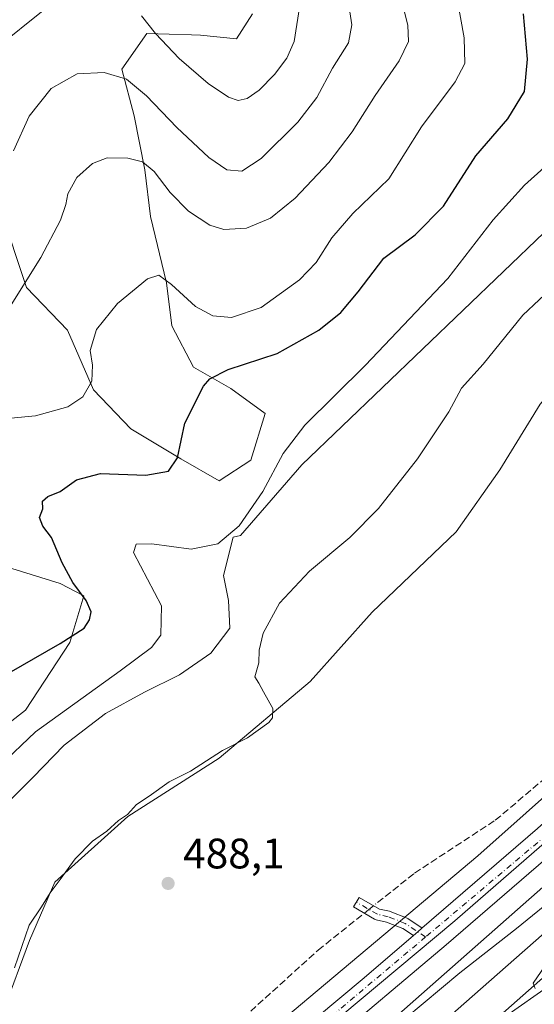
# Model space of a CAD drawing. Units: metres. Extents: x 594832 to 598313, y 4652734 to 4655094.
# Drawn here: x 597262 to 597383, y 4653427 to 4653658 of the extents above; entities that cross this region are included whole.
import ezdxf

# ---------------------------------------------------------------- set-up
doc = ezdxf.new("R2010")
doc.units = ezdxf.units.M
doc.header["$MEASUREMENT"] = 0
doc.linetypes.add('DGN Style 3', pattern=[2.307223458686699, 1.648016756204785, -0.6592067024819142])
doc.linetypes.add('DGN Style 4', pattern=[2.6384748266838614, 1.318413404963828, -0.6592067024819142, 0.001648016756204785, -0.6592067024819142])
for name, color, linetype, lineweight in [('Camino Cxs', 7, 'Continuous', 0), ('Camino eje', 30, 'DGN Style 4', 13), ('Carretera de calzada única Cxs', 7, 'Continuous', 13), ('Carretera de calzada única eje', 7, 'DGN Style 4', 0), ('Corriente artificial lineal', 4, 'DGN Style 3', 13), ('Corriente artificial lineal oculto', 135, 'DGN Style 4', 13), ('Corriente natural lineal', 142, 'Continuous', 13), ('Cultivos herbáceos CxS', 92, 'Continuous', 0), ('Cultivos leñosos CxS', 92, 'Continuous', 0), ('Curva de nivel maestra', 30, 'Continuous', 30), ('Curva de nivel normal', 30, 'Continuous', 0), ('Ferrocarril eje', 151, 'Continuous', 13), ('Matorral CxS', 135, 'Continuous', 0), ('Municipio', 91, 'Continuous', 13), ('Municipio CxS', 4, 'Continuous', 0), ('Núcleo urbano CxS', 7, 'Continuous', 0), ('Punto de cota en terreno', 7, 'Continuous', 0), ('Rótulo de punto de cota en terreno', 7, 'Continuous', 0)]:
    doc.layers.add(name, color=color, linetype=linetype, lineweight=lineweight)
doc.styles.add('Style-Arial', font='txt')

# ---------------------------------------------------------------- blocks, each defined once
blk = doc.blocks.new('*U9')
at = {"layer": 'Matorral CxS', "color": 135, "linetype": 'Continuous', "lineweight": 0}
for points in [[(597590.1118999999, 4653798.782099999, 488.8298999999971), (597580.8388999999, 4653790.5031, 488.5485999999946), (597576.5321000004, 4653785.4279, 488.2335000000021), (597576.7484999998, 4653785.029899999, 488.027900000001), (597534.9014999997, 4653743.1853, 487.2255000000005), (597528.8213000001, 4653728.420299999, 486.1781000000047), (597465.2494999999, 4653677.7371, 489.3916999999929), (597426.3091000002, 4653651.461100001, 491.5503999999929), (597385.6699000001, 4653607.904100001, 493.2921000000061), (597328.7499000002, 4653553.4177, 493.9302000000025), (597314.3563000001, 4653536.861099999, 495.2023999999947), (597312.6168999998, 4653536.425899999, 495.5688999999985), (597310.3129000004, 4653527.4671, 493.396900000007), (597311.4924999997, 4653521.568499999, 492.0353999999934), (597311.7873000001, 4653515.0799, 491.4750000000058), (597307.3630999997, 4653509.181299999, 491.1389999999956), (597299.9892999995, 4653504.167500001, 491.7462999999989), (597291.7308999998, 4653500.0385, 492.476800000004), (597282.5877, 4653495.024700001, 492.4792000000016), (597272.8545000004, 4653487.651699999, 492.4529999999941), (597265.4807000002, 4653479.983300001, 492.0478000000003), (597258.4020999996, 4653472.905099999, 492.0761000000057)], [(597242.3189000003, 4653479.1547, 499.4698999999965), (597263.8075000001, 4653495.8303, 497.4140000000043), (597274.2191000005, 4653511.735099999, 500.3534999999974), (597277.4725000003, 4653522.7071, 499.8944999999949), (597271.9096999997, 4653525.5913, 500.6218999999983), (597260.5409000004, 4653529.089500001, 502.559699999998)], [(597257.9188999999, 4653613.478900001, 515.273199999996), (597264.0401, 4653595.114499999, 510.3929000000062), (597273.6596999997, 4653585.057499999, 507.3913999999932), (597279.7811000004, 4653571.065500001, 505.0206999999937), (597288.5263, 4653561.883099999, 501.9804000000004), (597300.3322999999, 4653554.886700001, 500.0250999999989), (597309.3302999996, 4653549.706300001, 498.4370000000054), (597316.7169000005, 4653554.5233, 496.5112999999984), (597320.0865000002, 4653565.474099999, 497.372000000003), (597312.0840999996, 4653571.3707, 499.5402000000031), (597303.2389000002, 4653576.4253, 501.0963000000047), (597298.1847000001, 4653586.112500001, 503.5212000000029), (597296.9212999997, 4653596.220899999, 505.3634000000021), (597293.1309000002, 4653611.804500001, 508.1842999999935), (597291.8674999997, 4653622.7555, 510.392200000002), (597289.3404999999, 4653635.391100001, 513.4228000000003), (597286.3923000004, 4653646.3421, 516.306700000001), (597292.2893000003, 4653654.765500001, 519.6634000000049), (597302.8293000003, 4653654.4143, 522.0053000000044), (597304.9250999996, 4653654.3443, 522.3991999999998), (597313.3491000002, 4653653.501700001, 523.4282999999997), (597317.1401000004, 4653659.3983, 524.130799999999)]]:
    blk.add_polyline3d(points, dxfattribs=at)
blk = doc.blocks.new('5PATER')
at = {"layer": 'Punto de cota en terreno', "linetype": 'Continuous', "lineweight": 0}
h = blk.add_hatch(color=51, dxfattribs=at)
edge = h.paths.add_edge_path()
edge.add_ellipse((0, 0), major_axis=(-0.1095731443231308, -0.1110710700762829), ratio=0.9994222409660322, start_angle=0, end_angle=360)

msp = doc.modelspace()

# ---------------------------------------------------------------- linework, layer by layer
at = {"layer": 'Camino Cxs', "color": 7, "linetype": 'Continuous', "lineweight": 0, "extrusion": (-0.6524760251877781, 0.7578059029539516, 0.002291288568459126), "elevation": 3136647.832333597, "flags": 128}
msp.add_lwpolyline([(-3488948.221180208, -6698.224704382066), (-3488949.571684188, -6698.239804421694), (-3488950.870276788, -6698.295804568706)], dxfattribs=at)
at = {"layer": 'Camino Cxs', "color": 7, "linetype": 'Continuous', "lineweight": 0}
msp.add_polyline3d([(597356.9808999998, 4653444.645099999, 488.6870999999956), (597355.9968999998, 4653443.797700001, 488.743100000007), (597354.9735000003, 4653442.9165, 488.7581999999966), (597352.4464999996, 4653444.5933, 488.914300000004), (597348.6776999999, 4653446.073899999, 488.7847000000039), (597346.2109000003, 4653446.622099999, 488.7128999999986), (597346.0482999999, 4653446.669700001, 488.7112999999954), (597345.8419000005, 4653446.765900001, 488.7100000000065), (597340.9227, 4653449.617699999, 488.3738000000012), (597342.2267000005, 4653451.866900001, 488.3114999999962), (597346.9709000001, 4653449.116699999, 488.6563000000024), (597349.3409000002, 4653448.590100001, 488.9468000000052), (597349.5034999996, 4653448.542500001, 488.9661000000052), (597349.5340999998, 4653448.530900001, 488.9695999999968), (597353.5257000001, 4653446.962900001, 488.9952999999951), (597353.7002999998, 4653446.878699999, 488.9720999999991), (597353.7691000003, 4653446.836100001, 488.9625999999989), (597356.7154999999, 4653444.880899999, 488.6956000000064), (597356.8324999996, 4653444.793500001, 488.6910000000062)], close=True, dxfattribs=at)
msp.add_polyline3d([(597354.9735000003, 4653442.9165, 488.7581999999966), (597352.4464999996, 4653444.5933, 488.914300000004), (597348.6776999999, 4653446.073899999, 488.7847000000039), (597346.2109000003, 4653446.622099999, 488.7128999999986), (597346.0482999999, 4653446.669700001, 488.7112999999954), (597345.8419000005, 4653446.765900001, 488.7100000000065), (597340.9227, 4653449.617699999, 488.3738000000012), (597342.2267000005, 4653451.866900001, 488.3114999999962), (597346.9709000001, 4653449.116699999, 488.6563000000024), (597349.3409000002, 4653448.590100001, 488.9468000000052), (597349.5034999996, 4653448.542500001, 488.9661000000052), (597349.5340999998, 4653448.530900001, 488.9695999999968), (597353.5257000001, 4653446.962900001, 488.9952999999951), (597353.7002999998, 4653446.878699999, 488.9720999999991), (597353.7691000003, 4653446.836100001, 488.9625999999989), (597356.7154999999, 4653444.880899999, 488.6956000000064), (597356.8324999996, 4653444.793500001, 488.6910000000062), (597356.9808999998, 4653444.645099999, 488.6870999999956)], dxfattribs=at)
at = {"layer": 'Camino eje', "color": 30, "linetype": 'DGN Style 4', "lineweight": 13}
msp.add_polyline3d([(597357.8448999999, 4653442.5713, 488.7437000000064), (597353.0503000002, 4653445.752800001, 488.966499999995), (597349.0586999999, 4653447.320900001, 488.8905999999988), (597346.4928000001, 4653447.891200001, 488.727899999998), (597341.5746999999, 4653450.7423, 488.3499000000011)], dxfattribs=at)
at = {"layer": 'Carretera de calzada única Cxs', "color": 7, "linetype": 'Continuous', "lineweight": 13, "extrusion": (-0.6524760251877781, 0.7578059029539516, 0.002291288568459126), "elevation": 3136647.832333597, "flags": 128}
msp.add_lwpolyline([(-3488948.221180208, -6698.224704382066), (-3488949.571684188, -6698.239804421694), (-3488950.870276788, -6698.295804568706)], dxfattribs=at)
at = {"layer": 'Carretera de calzada única Cxs', "color": 7, "linetype": 'Continuous', "lineweight": 13}
for points in [[(597356.9808999998, 4653444.645099999, 488.6870999999956), (597384.1601, 4653468.050100001, 487.9832000000025), (597414.7500999998, 4653495.450099999, 486.6751999999979), (597435.1001000004, 4653513.950099999, 486.3418999999994), (597492.4401000004, 4653565.190099999, 484.782600000006), (597529.1501000002, 4653597.520099999, 484.0494000000036), (597556.8701, 4653622.420100001, 483.3331999999937), (597589.3201000001, 4653650.7401, 482.7701999999991), (597619.2301000003, 4653677.300100001, 482.1236999999965), (597658.3000999996, 4653712.640100001, 481.4340999999986), (597691.5500999996, 4653742.870100001, 481.0767000000051), (597703.8300999999, 4653755.3201, 480.8660999999993), (597719.3800999997, 4653772.690099999, 480.6768000000012), (597733.5900999998, 4653790.120100001, 480.6150999999954), (597734.0214999998, 4653790.703500001, 480.6178999999975)], [(597309.1101000002, 4653404.340100001, 489.6110999999946), (597343.4001000002, 4653432.950099999, 488.9380999999995), (597354.9735000003, 4653442.9165, 488.7581999999966), (597355.9968999998, 4653443.797700001, 488.743100000007), (597356.9808999998, 4653444.645099999, 488.6870999999956), (597384.1601, 4653468.050100001, 487.9832000000025), (597414.7500999998, 4653495.450099999, 486.6751999999979), (597435.1001000004, 4653513.950099999, 486.3418999999994), (597492.4401000004, 4653565.190099999, 484.782600000006), (597529.1501000002, 4653597.520099999, 484.0494000000036), (597556.8701, 4653622.420100001, 483.3331999999937), (597589.3201000001, 4653650.7401, 482.7701999999991), (597619.2301000003, 4653677.300100001, 482.1236999999965), (597658.3000999996, 4653712.640100001, 481.4340999999986), (597691.5500999996, 4653742.870100001, 481.0767000000051)], [(597690.2301000003, 4653731.030099999, 486.5420000000013), (597655.7301000003, 4653699.590100001, 481.6266000000033), (597554.9600999998, 4653610.420100001, 485.5647000000026), (597403.8300999999, 4653476.1801, 491.1301999999997), (597362.6801000005, 4653440.7501, 488.9468000000052), (597333.3000999996, 4653415.9801, 491.1717000000062)], [(597690.2301000003, 4653731.030099999, 486.5420000000013), (597655.7301000003, 4653699.590100001, 481.6266000000033), (597554.9600999998, 4653610.420100001, 485.5647000000026), (597403.8300999999, 4653476.1801, 491.1301999999997), (597362.6801000005, 4653440.7501, 488.9468000000052), (597333.3000999996, 4653415.9801, 491.1717000000062)], [(596945.4170000004, 4652977.734800001, 503.0899000000064), (596976.7301000003, 4653043.1601, 501.3181000000041), (596999.9600999998, 4653090.720100001, 500.1508999999933), (597012.7100999998, 4653116.360099999, 499.4323000000004), (597022.3101000005, 4653133.020099999, 498.984500000006), (597033.8400999998, 4653151.0701, 500.179099999994), (597047.8501000004, 4653170.920100001, 497.9305000000023), (597061.5100999996, 4653188.8101, 497.3401000000013), (597076.1401000004, 4653206.340100001, 496.6931999999942), (597092.3300999999, 4653224.0801, 495.8629999999976), (597111.0301000001, 4653242.0701, 495.152700000006), (597134.5301000001, 4653262.850099999, 494.3006000000024), (597161.1201, 4653285.050100001, 493.3997999999993), (597187.5201000003, 4653306.270099999, 492.2290999999968), (597223.8800999997, 4653335.2401, 491.1478999999963), (597257.7600999996, 4653362.4101, 490.2299000000058), (597287.5900999998, 4653387.190099999, 489.5191999999952), (597309.1101000002, 4653404.340100001, 489.6110999999946), (597343.4001000002, 4653432.950099999, 488.9380999999995), (597354.9735000003, 4653442.9165, 488.7581999999966)]]:
    msp.add_polyline3d(points, dxfattribs=at)
at = {"layer": 'Carretera de calzada única eje', "color": 7, "linetype": 'DGN Style 4', "lineweight": 0, "extrusion": (0.2603633299303151, -0.2945783217918235, 0.9194751485265443), "elevation": -1214823.837863873, "flags": 128}
msp.add_lwpolyline([(3529342.690539431, 2842412.28779618), (3529241.58266233, 2842414.926241905), (3529166.808096618, 2842418.525139868)], dxfattribs=at)
at = {"layer": 'Carretera de calzada única eje', "color": 7, "linetype": 'DGN Style 4', "lineweight": 0}
msp.add_polyline3d([(597731.4329000004, 4653782.126300001, 480.751900000003), (597715.4801000003, 4653763.0801, 480.9082000000053), (597689.4801000003, 4653736.620100001, 482.0688999999985), (597558.9301000005, 4653618.4801, 483.8353999999963), (597390.4801000003, 4653470.050100001, 488.9324999999953), (597357.8448999999, 4653442.5713, 488.7437000000064)], dxfattribs=at)
at = {"layer": 'Corriente artificial lineal', "color": 4, "linetype": 'DGN Style 3', "lineweight": 13}
for points in [[(597346.5483999997, 4653450.6293, 488.047000000006), (597355.2301000003, 4653457.5601, 487.4713000000047), (597374.2301000003, 4653469.9901, 487.2780999999959), (597393.3400999998, 4653486.120100001, 486.741200000004), (597580.8901000004, 4653653.620100001, 483.2492999999959)], [(597263.7001, 4653377.130100001, 490.1802000000025), (597332.5701000001, 4653439.470100001, 488.1123999999982), (597344.5303999997, 4653449.018300001, 488.2373999999982)]]:
    msp.add_polyline3d(points, dxfattribs=at)
at = {"layer": 'Corriente artificial lineal oculto', "color": 135, "linetype": 'DGN Style 4', "lineweight": 13, "extrusion": (0.05746960337461342, 0.04587885579201241, 0.997292522422173), "elevation": 248310.985194337, "flags": 128}
msp.add_lwpolyline([(3264041.812754662, -3360919.694296916), (3264041.812754662, -3360922.283485429)], dxfattribs=at)
at = {"layer": 'Corriente natural lineal', "color": 142, "linetype": 'Continuous', "lineweight": 13}
msp.add_polyline3d([(597381.6350999996, 4653400.450300001, 491.6594000000041), (597374.1116000004, 4653406.6143, 491.0663999999961), (597367, 4653413, 490.9159999999974), (597372.6995999999, 4653418.9669, 491.0405000000028), (597376.6643000003, 4653423.9279, 490.9744000000064), (597386.9341000002, 4653431.1351, 490.2592000000004), (597399.7615999999, 4653443.4597, 489.5910000000004), (597408.5016999999, 4653449.860300001, 488.9419000000053), (597412.2248999998, 4653451.9089, 488.079700000002), (597418.2364999996, 4653458.371900001, 488.0786999999983), (597422.6984999999, 4653463.885299999, 487.5314999999973), (597434.2345000004, 4653470.5494, 487.3935999999958), (597457.0554000001, 4653492.8661, 487.428899999999), (597458.6601, 4653493.8661, 487.5099999999948)], dxfattribs=at)
at = {"layer": 'Cultivos herbáceos CxS', "color": 92, "linetype": 'Continuous', "lineweight": 0}
for points in [[(597258.7078999998, 4653425.4191, 490.147299999997), (597264.7094999999, 4653441.7073, 490.0724000000046), (597270.7106999997, 4653455.4235, 490.1331999999966), (597287.8569, 4653470.8541, 490.1190000000061), (597309.2896999996, 4653484.5701, 489.8625999999931), (597330.7222999996, 4653502.5725, 489.3801999999997), (597345.2966999998, 4653518.860500001, 488.4040999999997), (597365.0147000002, 4653537.720100001, 488.0672999999952), (597375.3026999999, 4653552.2937, 487.5645999999979), (597384.7330999998, 4653567.724500001, 487.2658999999985), (597394.1637000004, 4653578.8687, 487.2299000000058), (597404.4515000005, 4653590.0131, 487.3246000000072), (597419.8828999996, 4653599.4431, 487.2173999999941), (597437.0290999999, 4653612.301700001, 487.2633999999962), (597456.7472999999, 4653632.8759, 486.5519000000059), (597473.8936999999, 4653650.0211, 485.876099999994), (597488.4678999997, 4653666.308900001, 485.5460000000021), (597502.1851000005, 4653684.3115, 485.323000000004), (597512.4729000004, 4653695.455900001, 485.3491999999969), (597521.0456999998, 4653701.456499999, 484.6055000000051), (597534.7620999999, 4653686.882900001, 483.4804000000004), (597554.8031000001, 4653703.839500001, 483.1294000000053)], [(597554.8031000001, 4653703.839500001, 483.1294000000053), (597534.7620999999, 4653686.882900001, 483.4804000000004), (597521.0456999998, 4653701.456499999, 484.6055000000051), (597512.4729000004, 4653695.455900001, 485.3491999999969), (597502.1851000005, 4653684.3115, 485.323000000004), (597488.4678999997, 4653666.308900001, 485.5460000000021), (597473.8936999999, 4653650.0211, 485.876099999994), (597456.7472999999, 4653632.8759, 486.5519000000059), (597437.0290999999, 4653612.301700001, 487.2633999999962), (597419.8828999996, 4653599.4431, 487.2173999999941), (597404.4515000005, 4653590.0131, 487.3246000000072), (597394.1637000004, 4653578.8687, 487.2299000000058), (597384.7330999998, 4653567.724500001, 487.2658999999985), (597375.3026999999, 4653552.2937, 487.5645999999979), (597365.0147000002, 4653537.720100001, 488.0672999999952), (597345.2966999998, 4653518.860500001, 488.4040999999997), (597330.7222999996, 4653502.5725, 489.3801999999997), (597309.2896999996, 4653484.5701, 489.8625999999931), (597287.8569, 4653470.8541, 490.1190000000061), (597270.7106999997, 4653455.4235, 490.1331999999966), (597264.7094999999, 4653441.7073, 490.0724000000046), (597258.7078999998, 4653425.4191, 490.147299999997)], [(597588.0914000003, 4653654.279300001, 482.7302999999956), (597567.6535999998, 4653636.198200001, 482.820000000007), (597537.5604999998, 4653609.5748, 483.6518999999971), (597459.6590999998, 4653541.1665, 485.1885000000038), (597459.6255000001, 4653541.136499999, 485.1904000000068), (597370.1355999997, 4653461.653899999, 487.6656999999978), (597351.9559000004, 4653446.393100001, 488.4147999999987), (597307.3503000002, 4653408.948999999, 488.6233000000066), (597275.3934000004, 4653382.122500001, 489.2611999999936)], [(597537.5604999998, 4653609.5748, 483.6518999999971), (597459.6590999998, 4653541.1665, 485.1885000000038), (597459.6255000001, 4653541.136499999, 485.1904000000068), (597370.1355999997, 4653461.653899999, 487.6656999999978), (597351.9559000004, 4653446.393100001, 488.4147999999987), (597307.3503000002, 4653408.948999999, 488.6233000000066)]]:
    msp.add_polyline3d(points, dxfattribs=at)
at = {"layer": 'Cultivos leñosos CxS', "color": 92, "linetype": 'Continuous', "lineweight": 0}
for points in [[(597590.1118999999, 4653798.782099999, 488.8298999999971), (597580.8388999999, 4653790.5031, 488.5485999999946), (597576.5321000004, 4653785.4279, 488.2335000000021), (597576.7484999998, 4653785.029899999, 488.027900000001), (597534.9014999997, 4653743.1853, 487.2255000000005), (597528.8213000001, 4653728.420299999, 486.1781000000047), (597465.2494999999, 4653677.7371, 489.3916999999929), (597426.3091000002, 4653651.461100001, 491.5503999999929), (597385.6699000001, 4653607.904100001, 493.2921000000061), (597328.7499000002, 4653553.4177, 493.9302000000025), (597314.3563000001, 4653536.861099999, 495.2023999999947), (597312.6168999998, 4653536.425899999, 495.5688999999985), (597310.3129000004, 4653527.4671, 493.396900000007), (597311.4924999997, 4653521.568499999, 492.0353999999934), (597311.7873000001, 4653515.0799, 491.4750000000058), (597307.3630999997, 4653509.181299999, 491.1389999999956), (597299.9892999995, 4653504.167500001, 491.7462999999989), (597291.7308999998, 4653500.0385, 492.476800000004), (597282.5877, 4653495.024700001, 492.4792000000016), (597272.8545000004, 4653487.651699999, 492.4529999999941), (597265.4807000002, 4653479.983300001, 492.0478000000003), (597258.4020999996, 4653472.905099999, 492.0761000000057), (597248.9637000002, 4653464.0573, 492.311400000006), (597237.4609000003, 4653455.799500001, 492.5905000000057)], [(597258.4020999996, 4653472.905099999, 492.0761000000057), (597265.4807000002, 4653479.983300001, 492.0478000000003), (597272.8545000004, 4653487.651699999, 492.4529999999941), (597282.5877, 4653495.024700001, 492.4792000000016), (597291.7308999998, 4653500.0385, 492.476800000004), (597299.9892999995, 4653504.167500001, 491.7462999999989), (597307.3630999997, 4653509.181299999, 491.1389999999956), (597311.7873000001, 4653515.0799, 491.4750000000058), (597311.4924999997, 4653521.568499999, 492.0353999999934), (597310.3129000004, 4653527.4671, 493.396900000007), (597312.6168999998, 4653536.425899999, 495.5688999999985), (597314.3563000001, 4653536.861099999, 495.2023999999947), (597328.7499000002, 4653553.4177, 493.9302000000025), (597385.6699000001, 4653607.904100001, 493.2921000000061), (597426.3091000002, 4653651.461100001, 491.5503999999929), (597465.2494999999, 4653677.7371, 489.3916999999929), (597528.8213000001, 4653728.420299999, 486.1781000000047), (597534.9014999997, 4653743.1853, 487.2255000000005), (597576.7484999998, 4653785.029899999, 488.027900000001), (597576.5321000004, 4653785.4279, 488.2335000000021), (597580.8388999999, 4653790.5031, 488.5485999999946), (597590.1118999999, 4653798.782099999, 488.8298999999971)], [(597554.8031000001, 4653703.839500001, 483.1294000000053), (597534.7620999999, 4653686.882900001, 483.4804000000004), (597521.0456999998, 4653701.456499999, 484.6055000000051), (597512.4729000004, 4653695.455900001, 485.3491999999969), (597502.1851000005, 4653684.3115, 485.323000000004), (597488.4678999997, 4653666.308900001, 485.5460000000021), (597473.8936999999, 4653650.0211, 485.876099999994), (597456.7472999999, 4653632.8759, 486.5519000000059), (597437.0290999999, 4653612.301700001, 487.2633999999962), (597419.8828999996, 4653599.4431, 487.2173999999941), (597404.4515000005, 4653590.0131, 487.3246000000072), (597394.1637000004, 4653578.8687, 487.2299000000058), (597384.7330999998, 4653567.724500001, 487.2658999999985), (597375.3026999999, 4653552.2937, 487.5645999999979), (597365.0147000002, 4653537.720100001, 488.0672999999952), (597345.2966999998, 4653518.860500001, 488.4040999999997), (597330.7222999996, 4653502.5725, 489.3801999999997), (597309.2896999996, 4653484.5701, 489.8625999999931), (597287.8569, 4653470.8541, 490.1190000000061), (597270.7106999997, 4653455.4235, 490.1331999999966), (597264.7094999999, 4653441.7073, 490.0724000000046), (597258.7078999998, 4653425.4191, 490.147299999997)], [(597554.8031000001, 4653703.839500001, 483.1294000000053), (597534.7620999999, 4653686.882900001, 483.4804000000004), (597521.0456999998, 4653701.456499999, 484.6055000000051), (597512.4729000004, 4653695.455900001, 485.3491999999969), (597502.1851000005, 4653684.3115, 485.323000000004), (597488.4678999997, 4653666.308900001, 485.5460000000021), (597473.8936999999, 4653650.0211, 485.876099999994), (597456.7472999999, 4653632.8759, 486.5519000000059), (597437.0290999999, 4653612.301700001, 487.2633999999962), (597419.8828999996, 4653599.4431, 487.2173999999941), (597404.4515000005, 4653590.0131, 487.3246000000072), (597394.1637000004, 4653578.8687, 487.2299000000058), (597384.7330999998, 4653567.724500001, 487.2658999999985), (597375.3026999999, 4653552.2937, 487.5645999999979), (597365.0147000002, 4653537.720100001, 488.0672999999952), (597345.2966999998, 4653518.860500001, 488.4040999999997), (597330.7222999996, 4653502.5725, 489.3801999999997), (597309.2896999996, 4653484.5701, 489.8625999999931), (597287.8569, 4653470.8541, 490.1190000000061), (597270.7106999997, 4653455.4235, 490.1331999999966), (597264.7094999999, 4653441.7073, 490.0724000000046), (597258.7078999998, 4653425.4191, 490.147299999997)], [(597317.1401000004, 4653659.3983, 524.130799999999), (597313.3491000002, 4653653.501700001, 523.4282999999997), (597304.9250999996, 4653654.3443, 522.3991999999998), (597302.8293000003, 4653654.4143, 522.0053000000044), (597292.2893000003, 4653654.765500001, 519.6634000000049), (597286.3923000004, 4653646.3421, 516.306700000001), (597289.3404999999, 4653635.391100001, 513.4228000000003), (597291.8674999997, 4653622.7555, 510.392200000002), (597293.1309000002, 4653611.804500001, 508.1842999999935), (597296.9212999997, 4653596.220899999, 505.3634000000021), (597298.1847000001, 4653586.112500001, 503.5212000000029), (597303.2389000002, 4653576.4253, 501.0963000000047), (597312.0840999996, 4653571.3707, 499.5402000000031), (597320.0865000002, 4653565.474099999, 497.372000000003), (597316.7169000005, 4653554.5233, 496.5112999999984), (597309.3302999996, 4653549.706300001, 498.4370000000054), (597300.3322999999, 4653554.886700001, 500.0250999999989), (597288.5263, 4653561.883099999, 501.9804000000004), (597279.7811000004, 4653571.065500001, 505.0206999999937), (597273.6596999997, 4653585.057499999, 507.3913999999932), (597264.0401, 4653595.114499999, 510.3929000000062), (597257.9188999999, 4653613.478900001, 515.273199999996)], [(597317.1401000004, 4653659.3983, 524.130799999999), (597313.3491000002, 4653653.501700001, 523.4282999999997), (597304.9250999996, 4653654.3443, 522.3991999999998), (597302.8293000003, 4653654.4143, 522.0053000000044), (597292.2893000003, 4653654.765500001, 519.6634000000049), (597286.3923000004, 4653646.3421, 516.306700000001), (597289.3404999999, 4653635.391100001, 513.4228000000003), (597291.8674999997, 4653622.7555, 510.392200000002), (597293.1309000002, 4653611.804500001, 508.1842999999935), (597296.9212999997, 4653596.220899999, 505.3634000000021), (597298.1847000001, 4653586.112500001, 503.5212000000029), (597303.2389000002, 4653576.4253, 501.0963000000047), (597312.0840999996, 4653571.3707, 499.5402000000031), (597320.0865000002, 4653565.474099999, 497.372000000003), (597316.7169000005, 4653554.5233, 496.5112999999984), (597309.3302999996, 4653549.706300001, 498.4370000000054), (597300.3322999999, 4653554.886700001, 500.0250999999989), (597288.5263, 4653561.883099999, 501.9804000000004), (597279.7811000004, 4653571.065500001, 505.0206999999937), (597273.6596999997, 4653585.057499999, 507.3913999999932), (597264.0401, 4653595.114499999, 510.3929000000062), (597257.9188999999, 4653613.478900001, 515.273199999996)], [(597260.5409000004, 4653529.089500001, 502.559699999998), (597271.9096999997, 4653525.5913, 500.6218999999983), (597277.4725000003, 4653522.7071, 499.8944999999949), (597274.2191000005, 4653511.735099999, 500.3534999999974), (597263.8075000001, 4653495.8303, 497.4140000000043), (597242.3189000003, 4653479.1547, 499.4698999999965)], [(597260.5409000004, 4653529.089500001, 502.559699999998), (597271.9096999997, 4653525.5913, 500.6218999999983), (597277.4725000003, 4653522.7071, 499.8944999999949), (597274.2191000005, 4653511.735099999, 500.3534999999974), (597263.8075000001, 4653495.8303, 497.4140000000043), (597242.3189000003, 4653479.1547, 499.4698999999965)]]:
    msp.add_polyline3d(points, dxfattribs=at)
at = {"layer": 'Curva de nivel maestra', "color": 30, "linetype": 'Continuous', "lineweight": 30, "elevation": 500, "flags": 128}
msp.add_lwpolyline([(597256.7599999999, 4653502.770099999), (597271.9199999999, 4653511.460100001), (597277.54, 4653515.130100001), (597278.8499999996, 4653517.0801), (597279.2100000001, 4653518.920100001), (597278.0300000003, 4653521.550100001), (597274.9199999999, 4653525.8201), (597272.4000000004, 4653530.470100001), (597269.8600000005, 4653536.390100001), (597267.8200000003, 4653539.0701), (597267.0800000001, 4653541.100099999), (597267.8300000001, 4653543.120100001), (597267.7599999999, 4653544.940099999), (597269, 4653546.020099999), (597271.9199999999, 4653547.200099999), (597275.7599999999, 4653549.9001), (597281.4299999997, 4653551.380100001), (597292.0899999999, 4653551.0001), (597297.4299999997, 4653552.0001), (597299.54, 4653555.0701), (597301.2199999997, 4653563.2401), (597305.6100000005, 4653571.890100001), (597307.1500000004, 4653573.630100001), (597311.4000000004, 4653575.870100001), (597322.9100000003, 4653579.620100001), (597332.7599999999, 4653585.050100001), (597337.9000000004, 4653589.190099999), (597341.9500000002, 4653594.0701), (597348.04, 4653601.960100001), (597355.4199999999, 4653607.4301), (597362.04, 4653614.210100001), (597369.6200000001, 4653626.050100001), (597377.1600000003, 4653634.7501), (597381.0999999996, 4653641.100099999), (597381.8300000001, 4653648.7301), (597380.8300000001, 4653659.360099999)], dxfattribs=at)
at = {"layer": 'Curva de nivel normal', "color": 30, "linetype": 'Continuous', "lineweight": 0, "flags": 128}
for points, elevation in [([(597351.7400000002, 4653664.5101), (597353.6500000004, 4653656.700099999), (597353.7999999998, 4653652.840100001), (597351.6399999997, 4653648.300100001), (597345.9800000006, 4653640.200099999), (597340.5499999998, 4653631.630100001), (597335.0999999996, 4653624.440099999), (597327.1699999999, 4653616.110099999), (597321.3799999999, 4653611.370100001), (597315.7199999997, 4653609.0601), (597310.4299999997, 4653608.720100001), (597307.0899999999, 4653609.7301), (597302.0999999996, 4653613.030099999), (597297.7800000003, 4653617.440099999), (597294.0199999996, 4653622.370100001), (597291.29, 4653624.640100001), (597287.8200000003, 4653625.5001), (597282.9699999997, 4653625.5701), (597279.5, 4653624.220100001), (597275.8399999999, 4653620.960100001), (597273.7100000001, 4653617.110099999), (597273.2800000003, 4653614.630100001), (597271.9800000006, 4653610.940099999), (597267.3499999996, 4653602.1501), (597260.0499999998, 4653590.370100001)], 510), ([(597260.3600000005, 4653564.390100001), (597266.1399999997, 4653564.970100001), (597273.7100000001, 4653567.040100001), (597277.2800000003, 4653569.450099999), (597279.3499999996, 4653573.100099999), (597279.5, 4653576.850099999), (597278.9500000002, 4653580.300100001), (597280.4400000004, 4653585.2501), (597285.4299999997, 4653591.3201), (597292.4500000002, 4653597.100099999), (597295.0999999996, 4653598.0001), (597298.0800000001, 4653595.770099999), (597303.7300000006, 4653590.620100001), (597307.8600000005, 4653588.420100001), (597312.2000000002, 4653588.0801), (597319.1699999999, 4653590.390100001), (597328.2000000002, 4653596.920100001), (597332.0999999996, 4653600.960100001), (597335.79, 4653606.770099999), (597340.7599999999, 4653612.470100001), (597349.1799999997, 4653620.590100001), (597356.9100000003, 4653632.860099999), (597364.8200000003, 4653643.440099999), (597367.04, 4653647.720100001), (597366.9299999997, 4653653.7301), (597365.1600000003, 4653663.380100001)], 505), ([(597260.9800000006, 4653627.210100001), (597264.6500000004, 4653635.340100001), (597269.8300000001, 4653641.8301), (597275.8899999997, 4653645.3201), (597282.2699999996, 4653645.610099999), (597287.5300000003, 4653644.0001), (597292.2400000002, 4653640.120100001), (597299.3799999999, 4653632.6501), (597306.8899999997, 4653625.610099999), (597311.1299999999, 4653622.7401), (597314.6200000001, 4653622.4301), (597319.1799999997, 4653625.4301), (597327.8399999999, 4653633.9001), (597332.2300000006, 4653639.7401), (597335.9199999999, 4653646.620100001), (597339.7400000002, 4653652.590100001), (597340.5300000003, 4653656.770099999), (597339.4600000001, 4653663.4801)], 515), ([(597291.0599999996, 4653658.920100001), (597294.3399999999, 4653654.790100001), (597299.9000000004, 4653648.920100001), (597306.6900000004, 4653643.040100001), (597311.4800000006, 4653639.780099999), (597313.7999999998, 4653639.0001), (597315.8799999999, 4653639.520099999), (597318.6900000004, 4653641.470100001), (597322.2999999998, 4653645.110099999), (597325.2100000001, 4653648.9801), (597326.9199999999, 4653652.9001), (597328.1600000003, 4653660.860099999)], 520), ([(597257.5300000003, 4653651.8201), (597267.5099999999, 4653659.8201)], 520), ([(597385.7000000002, 4653623.2601), (597381.1100000005, 4653619.140100001), (597373.7199999997, 4653610.9901), (597363.0499999998, 4653597.220100001), (597343.6299999999, 4653576.790100001), (597329.4400000004, 4653562.790100001), (597324.3700000001, 4653556.090100001), (597319.5899999999, 4653547.190099999), (597313.9900000002, 4653539.090100001), (597309.0199999996, 4653534.890100001), (597302.6900000004, 4653533.6501), (597293.5199999996, 4653534.9101), (597289.7800000003, 4653534.8201), (597289.1399999997, 4653532.890100001), (597295.7599999999, 4653520.350099999), (597295.6299999999, 4653513.4301), (597293.3899999997, 4653510.520099999), (597286.0599999996, 4653505.0601), (597266.1600000003, 4653490.7601), (597249.2999999998, 4653474.7601)], 495), ([(597388.3899999997, 4653595.780099999), (597380.7100000001, 4653588.590100001), (597371.3399999999, 4653577.0601), (597366.25, 4653571.4301), (597363.2800000003, 4653565.860099999), (597355.9600000001, 4653554.880100001), (597346.75, 4653543.1601), (597339.9900000002, 4653536.380100001), (597330.5300000003, 4653528.470100001), (597323.5, 4653520.960100001), (597319.6299999999, 4653513.920100001), (597318.6799999997, 4653509.940099999), (597318.6399999997, 4653506.920100001), (597317.7300000006, 4653503.6601), (597318.6699999999, 4653502.1501), (597319.7599999999, 4653500.130100001), (597321.8899999997, 4653496.2401), (597321.8099999996, 4653494.0001), (597320.9699999997, 4653492.9001), (597315.9600000001, 4653489.340100001), (597310.1299999999, 4653486.350099999), (597302.5999999996, 4653481.540100001), (597297.54, 4653478.9901), (597292.8700000001, 4653475.670100001), (597289.8700000001, 4653473.6601), (597287.7599999999, 4653471.3301), (597285.6399999997, 4653469.9001), (597282.9299999997, 4653467.4001), (597279.5599999996, 4653465.0801), (597275.4600000001, 4653460.940099999), (597271.9699999997, 4653456.100099999), (597269.5499999998, 4653452.920100001), (597267.5599999996, 4653449.640100001), (597264.6399999997, 4653445.300100001), (597261.1900000004, 4653435.3201)], 490), ([(597352.9600000001, 4653423.3301), (597365.8799999999, 4653434.1801), (597379.2300000006, 4653444.520099999), (597389.6600000003, 4653452.9901)], 490), ([(597385.8399999999, 4653435.700099999), (597383.1600000003, 4653431.700099999), (597383.5800000001, 4653430.4801)], 490)]:
    msp.add_lwpolyline(points, dxfattribs=dict(at, elevation=elevation))
at = {"layer": 'Ferrocarril eje', "color": 151, "linetype": 'Continuous', "lineweight": 13}
msp.add_polyline3d([(598033.1500000004, 4654300.49, 471.3654999999999), (597964.5499999998, 4654168.949999999, 486.2057999999961), (597898.0700000003, 4654049.33, 475.934699999998), (597866.1500000004, 4653985.49, 478.6744000000036), (597796.7699999996, 4653852.01, 481.8730999999971), (597772.2999999998, 4653809.84, 481.7115999999951), (597749.9100000003, 4653775.310000001, 483.3426999999938), (597730.5899999999, 4653751.42, 489.7516999999935), (597701.4000000004, 4653722.01, 490.9872000000032), (597667.3600000005, 4653691.779999999, 485.4554000000062), (597630.54, 4653659.859999999, 486.3350999999967), (597538.0800000001, 4653578.25, 494.4291999999987), (597506.8399999999, 4653549.42, 488.9502000000066), (597465.0099999999, 4653514.060000001, 491.085699999996), (597405.3300000001, 4653460.680000001, 497.6043000000063), (597141.7199999997, 4653229.039999999, 498.1552999999985), (597083.7800000003, 4653176.17, 499.7465999999986), (597043.5499999998, 4653128.51, 501.0929999999935), (597011.9699999997, 4653079.529999999, 503.2872000000062), (596983.9600000001, 4653021.189999999, 504.0987000000023), (596963.5499999998, 4652973.630000001, 504.3959999999934), (596927.1399999997, 4652898.9, 512.2970000000059), (596884.0999999996, 4652804.82, 507.6276000000071), (596863.073, 4652760.850199999, 513.713699999993)], dxfattribs=at)
at = {"layer": 'Matorral CxS', "color": 135, "linetype": 'Continuous', "lineweight": 0}
for points in [[(597590.1118999999, 4653798.782099999, 488.8298999999971), (597580.8388999999, 4653790.5031, 488.5485999999946), (597576.5321000004, 4653785.4279, 488.2335000000021), (597576.7484999998, 4653785.029899999, 488.027900000001), (597534.9014999997, 4653743.1853, 487.2255000000005), (597528.8213000001, 4653728.420299999, 486.1781000000047), (597465.2494999999, 4653677.7371, 489.3916999999929), (597426.3091000002, 4653651.461100001, 491.5503999999929), (597385.6699000001, 4653607.904100001, 493.2921000000061), (597328.7499000002, 4653553.4177, 493.9302000000025), (597314.3563000001, 4653536.861099999, 495.2023999999947), (597312.6168999998, 4653536.425899999, 495.5688999999985), (597310.3129000004, 4653527.4671, 493.396900000007), (597311.4924999997, 4653521.568499999, 492.0353999999934), (597311.7873000001, 4653515.0799, 491.4750000000058), (597307.3630999997, 4653509.181299999, 491.1389999999956), (597299.9892999995, 4653504.167500001, 491.7462999999989), (597291.7308999998, 4653500.0385, 492.476800000004), (597282.5877, 4653495.024700001, 492.4792000000016), (597272.8545000004, 4653487.651699999, 492.4529999999941), (597265.4807000002, 4653479.983300001, 492.0478000000003), (597258.4020999996, 4653472.905099999, 492.0761000000057), (597248.9637000002, 4653464.0573, 492.311400000006), (597237.4609000003, 4653455.799500001, 492.5905000000057)], [(597184.2093000002, 4653255.691299999, 497.1178999999975), (597425.7909000004, 4653468.561899999, 487.7768999999971), (597593.3909, 4653615.652899999, 484.729800000001), (597593.3959999997, 4653615.657400001, 484.7296999999963), (597593.4009999996, 4653615.662000001, 484.7296000000061), (597593.6946, 4653615.9342, 484.7200000000012), (597593.6995000001, 4653615.938800001, 484.7197000000015), (597593.7043000003, 4653615.943499999, 484.7195000000065), (597741.5096000005, 4653760.3397, 482.6082000000025)], [(597741.5096000005, 4653760.3397, 482.6082000000025), (597593.7043000003, 4653615.943499999, 484.7195000000065), (597593.6995000001, 4653615.938800001, 484.7197000000015), (597593.6946, 4653615.9342, 484.7200000000012), (597593.4009999996, 4653615.662000001, 484.7296000000061), (597593.3959999997, 4653615.657400001, 484.7296999999963), (597593.3909, 4653615.652899999, 484.729800000001), (597425.7909000004, 4653468.561899999, 487.7768999999971), (597184.2093000002, 4653255.691299999, 497.1178999999975)], [(597317.1401000004, 4653659.3983, 524.130799999999), (597313.3491000002, 4653653.501700001, 523.4282999999997), (597304.9250999996, 4653654.3443, 522.3991999999998), (597302.8293000003, 4653654.4143, 522.0053000000044), (597292.2893000003, 4653654.765500001, 519.6634000000049), (597286.3923000004, 4653646.3421, 516.306700000001), (597289.3404999999, 4653635.391100001, 513.4228000000003), (597291.8674999997, 4653622.7555, 510.392200000002), (597293.1309000002, 4653611.804500001, 508.1842999999935), (597296.9212999997, 4653596.220899999, 505.3634000000021), (597298.1847000001, 4653586.112500001, 503.5212000000029), (597303.2389000002, 4653576.4253, 501.0963000000047), (597312.0840999996, 4653571.3707, 499.5402000000031), (597320.0865000002, 4653565.474099999, 497.372000000003), (597316.7169000005, 4653554.5233, 496.5112999999984), (597309.3302999996, 4653549.706300001, 498.4370000000054), (597300.3322999999, 4653554.886700001, 500.0250999999989), (597288.5263, 4653561.883099999, 501.9804000000004), (597279.7811000004, 4653571.065500001, 505.0206999999937), (597273.6596999997, 4653585.057499999, 507.3913999999932), (597264.0401, 4653595.114499999, 510.3929000000062), (597257.9188999999, 4653613.478900001, 515.273199999996)], [(597260.5409000004, 4653529.089500001, 502.559699999998), (597271.9096999997, 4653525.5913, 500.6218999999983), (597277.4725000003, 4653522.7071, 499.8944999999949), (597274.2191000005, 4653511.735099999, 500.3534999999974), (597263.8075000001, 4653495.8303, 497.4140000000043), (597242.3189000003, 4653479.1547, 499.4698999999965)]]:
    msp.add_polyline3d(points, dxfattribs=at)
at = {"layer": 'Municipio', "color": 91, "linetype": 'Continuous', "lineweight": 13, "flags": 128}
msp.add_lwpolyline([(597635.8950000014, 4653676.965), (597630.4860000011, 4653675.232000003), (597619.4340000006, 4653672.172), (597518.8420000009, 4653581.920000001), (597438.6900000019, 4653510.612999998), (597364.7070000012, 4653446.375000001), (597252.6830000011, 4653352.804000001)], dxfattribs=at)
msp.add_lwpolyline([(597635.8950000014, 4653676.965), (597630.4860000011, 4653675.232000003), (597619.4340000006, 4653672.172), (597518.8420000009, 4653581.920000001), (597438.6900000019, 4653510.612999998), (597364.7070000012, 4653446.375000001), (597252.6830000011, 4653352.804000001)], dxfattribs=at)
at = {"layer": 'Municipio CxS', "color": 4, "linetype": 'Continuous', "lineweight": 0, "flags": 128}
for points in [[(597252.6830000004, 4653352.804), (597364.7070000008, 4653446.375), (597438.6900000013, 4653510.613), (597518.8420000003, 4653581.92), (597619.434, 4653672.171999999), (597630.4860000005, 4653675.232000002), (597635.8949999987, 4653676.965), (597658.5469999998, 4653684.221999999), (597669.0820000003, 4653687.912000001), (597683.675, 4653693.699)], [(597619.434, 4653672.171999999), (597518.8420000003, 4653581.92), (597438.6900000013, 4653510.613), (597364.7070000008, 4653446.375), (597252.6830000004, 4653352.804)]]:
    msp.add_lwpolyline(points, dxfattribs=at)
at = {"layer": 'Núcleo urbano CxS', "color": 7, "linetype": 'Continuous', "lineweight": 0}
for points in [[(597729.8602999998, 4653771.326900001, 480.881899999993), (597589.0560999997, 4653633.770300001, 483.0884999999981), (597582.6763000004, 4653627.537799999, 483.1592999999993), (597441.3583000004, 4653503.512700001, 486.1812000000064), (597415.2304999996, 4653480.5821, 487.1918000000006), (597368.1524999999, 4653439.099199999, 488.9138999999996), (597173.6091, 4653267.676300001, 494.1855999999971)], [(597173.6091, 4653267.676300001, 494.1855999999971), (597368.1524999999, 4653439.099199999, 488.9138999999996), (597415.2304999996, 4653480.5821, 487.1918000000006), (597441.3583000004, 4653503.512700001, 486.1812000000064), (597582.6763000004, 4653627.537799999, 483.1592999999993), (597589.0560999997, 4653633.770300001, 483.0884999999981), (597729.8602999998, 4653771.326900001, 480.881899999993)], [(597729.8602999998, 4653771.326900001, 480.881899999993), (597589.0560999997, 4653633.770300001, 483.0884999999981), (597582.6763000004, 4653627.537799999, 483.1592999999993), (597441.3583000004, 4653503.512700001, 486.1812000000064), (597415.2304999996, 4653480.5821, 487.1918000000006), (597368.1524999999, 4653439.099199999, 488.9138999999996), (597173.6091, 4653267.676300001, 494.1855999999971)], [(597729.8602999998, 4653771.326900001, 480.881899999993), (597589.0560999997, 4653633.770300001, 483.0884999999981), (597582.6763000004, 4653627.537799999, 483.1592999999993), (597441.3583000004, 4653503.512700001, 486.1812000000064), (597415.2304999996, 4653480.5821, 487.1918000000006), (597368.1524999999, 4653439.099199999, 488.9138999999996), (597173.6091, 4653267.676300001, 494.1855999999971)], [(597307.3503000002, 4653408.948999999, 488.6233000000066), (597351.9559000004, 4653446.393100001, 488.4147999999987), (597370.1355999997, 4653461.653899999, 487.6656999999978), (597459.6255000001, 4653541.136499999, 485.1904000000068), (597459.6590999998, 4653541.1665, 485.1885000000038), (597537.5604999998, 4653609.5748, 483.6518999999971), (597567.6535999998, 4653636.198200001, 482.820000000007), (597588.0914000003, 4653654.279300001, 482.7302999999956), (597624.8158999998, 4653686.769300001, 481.9829000000027), (597652.4040999999, 4653711.6163, 481.5604000000022), (597675.2633999997, 4653732.204299999, 481.3767999999982), (597709.8596999999, 4653767.5898, 481.1993999999977)], [(597741.5096000005, 4653760.3397, 482.6082000000025), (597593.7043000003, 4653615.943499999, 484.7195000000065), (597593.6995000001, 4653615.938800001, 484.7197000000015), (597593.6946, 4653615.9342, 484.7200000000012), (597593.4009999996, 4653615.662000001, 484.7296000000061), (597593.3959999997, 4653615.657400001, 484.7296999999963), (597593.3909, 4653615.652899999, 484.729800000001), (597425.7909000004, 4653468.561899999, 487.7768999999971), (597184.2093000002, 4653255.691299999, 497.1178999999975)], [(597741.5096000005, 4653760.3397, 482.6082000000025), (597593.7043000003, 4653615.943499999, 484.7195000000065), (597593.6995000001, 4653615.938800001, 484.7197000000015), (597593.6946, 4653615.9342, 484.7200000000012), (597593.4009999996, 4653615.662000001, 484.7296000000061), (597593.3959999997, 4653615.657400001, 484.7296999999963), (597593.3909, 4653615.652899999, 484.729800000001), (597425.7909000004, 4653468.561899999, 487.7768999999971), (597184.2093000002, 4653255.691299999, 497.1178999999975)], [(597588.0914000003, 4653654.279300001, 482.7302999999956), (597567.6535999998, 4653636.198200001, 482.820000000007), (597537.5604999998, 4653609.5748, 483.6518999999971), (597459.6590999998, 4653541.1665, 485.1885000000038), (597459.6255000001, 4653541.136499999, 485.1904000000068), (597370.1355999997, 4653461.653899999, 487.6656999999978), (597351.9559000004, 4653446.393100001, 488.4147999999987), (597307.3503000002, 4653408.948999999, 488.6233000000066), (597275.3934000004, 4653382.122500001, 489.2611999999936)]]:
    msp.add_polyline3d(points, dxfattribs=at)

# ---------------------------------------------------------------- block references
at = {"layer": 'Matorral CxS', "color": 135, "linetype": 'Continuous', "lineweight": 0}
msp.add_blockref('*U9', (0, 0), dxfattribs=at)
at = {"layer": 'Punto de cota en terreno', "color": 7, "linetype": 'Continuous', "lineweight": 0, "xscale": 10, "yscale": 10, "zscale": 10}
msp.add_blockref('5PATER', (597297.3099999996, 4653455.140000001, 488.1000000000058), dxfattribs=at)

# ---------------------------------------------------------------- texts
at = {"layer": 'Rótulo de punto de cota en terreno', "color": 7, "linetype": 'Continuous', "lineweight": 0, "style": 'Style-Arial'}
msp.add_text('488,1', height=7.000000000000002, dxfattribs=at).set_placement((597300.8378, 4653458.6678))

doc.saveas('drawing.dxf')
